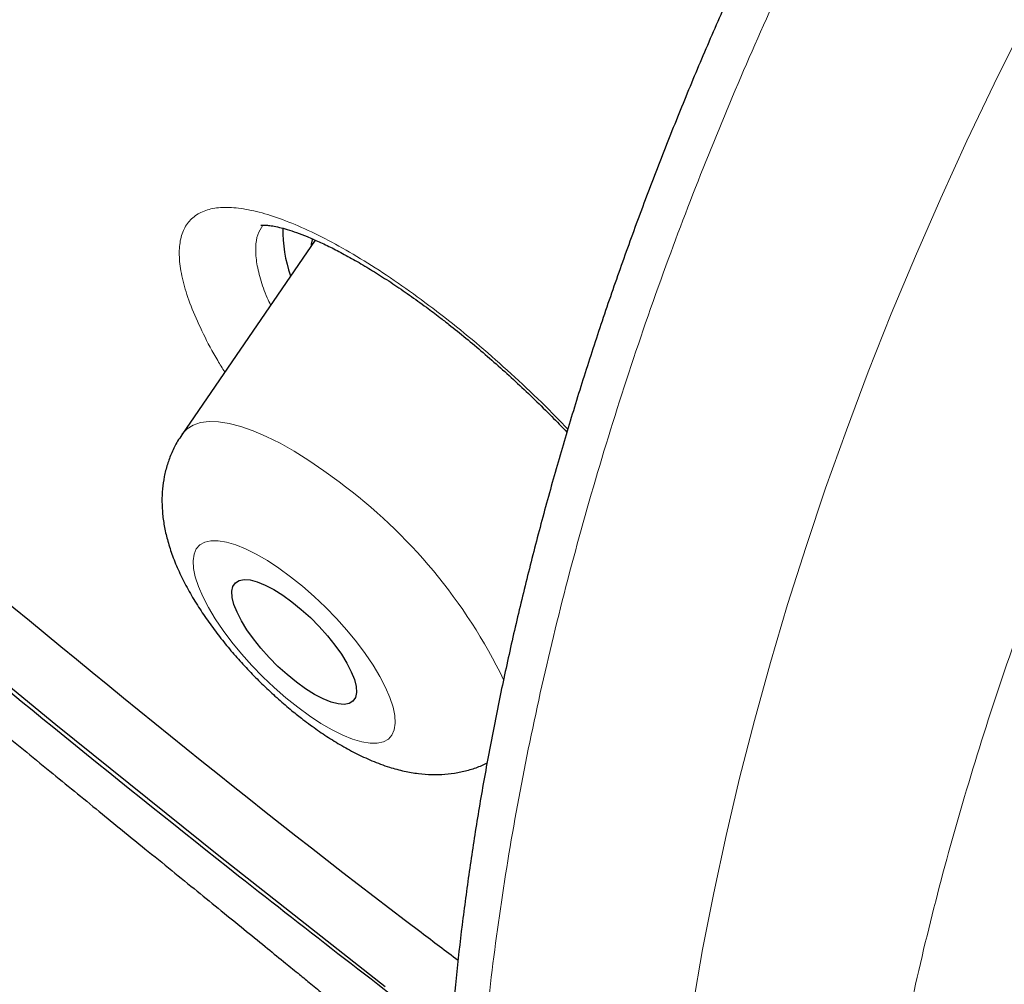
# Model space of a CAD drawing. Units: millimetres. Extents: x 8 to 971, y 12 to 977.
# Drawn here: x 793 to 799, y 480 to 486 of the extents above; entities that cross this region are included whole.
import ezdxf

# ---------------------------------------------------------------- set-up
doc = ezdxf.new("R2010")
doc.units = ezdxf.units.MM

msp = doc.modelspace()

# ---------------------------------------------------------------- linework, layer by layer
at = {"color": 7, "linetype": 'Continuous', "lineweight": 30}
msp.add_line((794.9745, 484.4795), (794.2553, 483.4293), dxfattribs=at)
at = {"color": 7, "linetype": 'Continuous', "lineweight": 30, "flags": 128}
for points in [[(795.3538, 480.4496), (794.4647, 481.1496), (793.5757, 481.8638), (792.6876, 482.5917), (791.801, 483.3327), (790.9165, 484.0865), (790.0346, 484.8524), (789.1561, 485.63), (788.2814, 486.4187), (787.4112, 487.218), (786.5461, 488.0273), (785.6867, 488.846), (784.8335, 489.6737), (783.9872, 490.5097), (783.1483, 491.3535), (782.3175, 492.2045), (781.4952, 493.0621)], [(794.9606, 484.4869), (794.9544, 484.4574), (794.9531, 484.4482)], [(794.8501, 482.5279), (794.9004, 482.487), (794.9497, 482.4422), (794.9971, 482.3945), (795.0415, 482.3449), (795.0819, 482.2946), (795.1173, 482.2446), (795.1471, 482.1961), (795.1705, 482.1502), (795.187, 482.1078), (795.1962, 482.07), (795.198, 482.0376), (795.1922, 482.0113), (795.1791, 481.9917), (795.1589, 481.9792), (795.132, 481.9741), (795.0992, 481.9765), (795.061, 481.9864), (795.0184, 482.0035), (794.9722, 482.0276), (794.9237, 482.0579), (794.8737, 482.0939), (794.8235, 482.1347), (794.7741, 482.1795), (794.7267, 482.2272), (794.6823, 482.2768), (794.642, 482.3272), (794.6065, 482.3771), (794.5768, 482.4256), (794.5534, 482.4716), (794.5369, 482.5139), (794.5277, 482.5517), (794.5259, 482.5842), (794.5316, 482.6105), (794.5448, 482.6301), (794.565, 482.6426), (794.5918, 482.6477), (794.6247, 482.6453), (794.6629, 482.6354), (794.7055, 482.6182), (794.7516, 482.5942), (794.8002, 482.5638), (794.8501, 482.5279)]]:
    msp.add_lwpolyline(points, dxfattribs=at)
at = {"color": 252, "linetype": 'Continuous', "lineweight": 0, "flags": 128}
for points in [[(797.0136, 480.3465), (797.0666, 480.6511), (797.1264, 480.9577), (797.193, 481.2662), (797.2662, 481.5762), (797.3461, 481.8875), (797.4326, 482.1998), (797.5256, 482.5129), (797.6251, 482.8265), (797.7309, 483.1404), (797.8429, 483.4542), (797.9611, 483.7678), (798.0854, 484.0809), (798.2156, 484.3931), (798.3518, 484.7044), (798.4936, 485.0143), (798.6411, 485.3226), (798.7941, 485.6292)], [(794.2553, 483.4293), (794.258, 483.4332), (794.2841, 483.4606), (794.317, 483.481), (794.3566, 483.4942), (794.4025, 483.5), (794.4542, 483.4985), (794.5115, 483.4897), (794.5738, 483.4735), (794.6406, 483.4502), (794.7114, 483.4199), (794.7856, 483.3829), (794.8626, 483.3395), (794.9419, 483.29), (795.0227, 483.2348), (795.1045, 483.1744)], [(794.881, 481.9587), (794.9442, 481.9125), (795.0063, 481.8717), (795.0665, 481.8368), (795.1238, 481.8084), (795.1777, 481.7867), (795.2272, 481.7721), (795.2719, 481.7648), (795.3109, 481.7649), (795.3439, 481.7724), (795.3704, 481.7872), (795.39, 481.809), (795.4025, 481.8377), (795.4077, 481.8727), (795.4054, 481.9136), (795.3959, 481.96), (795.3791, 482.011), (795.3553, 482.0662), (795.3248, 482.1246), (795.2881, 482.1856), (795.2456, 482.2482), (795.198, 482.3117), (795.1457, 482.3752), (795.0897, 482.4378), (795.0306, 482.4987), (794.9691, 482.5571), (794.9063, 482.6121), (794.8428, 482.6631), (794.7796, 482.7093), (794.7175, 482.7501), (794.6574, 482.7849), (794.6, 482.8134), (794.5462, 482.8351), (794.4966, 482.8496), (794.452, 482.8569), (794.4129, 482.8568), (794.3799, 482.8493), (794.3534, 482.8346), (794.3338, 482.8127), (794.3213, 482.7841), (794.3162, 482.7491), (794.3184, 482.7081), (794.328, 482.6618), (794.3448, 482.6107), (794.3686, 482.5556), (794.399, 482.4972), (794.4357, 482.4362), (794.4782, 482.3735), (794.5259, 482.31), (794.5781, 482.2466), (794.6342, 482.1839), (794.6933, 482.123), (794.7547, 482.0647), (794.8176, 482.0096), (794.881, 481.9587)]]:
    msp.add_lwpolyline(points, dxfattribs=at)
at = {"color": 7, "linetype": 'Continuous', "lineweight": 30}
msp.add_arc((795.511, 484.5253), 0.7098, 178.4555, 199.6398, dxfattribs=at)
at = {"color": 252, "linetype": 'Continuous', "lineweight": 0}
msp.add_arc((793.3777, 480.8343), 2.9082, 25.9475, 53.5754, dxfattribs=at)
for points, knots in [([(762.6299, 536.8015), (762.6665, 536.8427), (762.9066, 537.1137), (763.4528, 537.5119), (764.2716, 537.9878), (765.2005, 538.3445), (766.2242, 538.5932), (767.3427, 538.7298), (768.5518, 538.7546), (769.8478, 538.6675), (771.2266, 538.4687), (772.6838, 538.1589), (774.2149, 537.739), (775.8151, 537.2103), (777.4792, 536.5746), (779.2022, 535.8338), (780.9785, 534.9902), (782.8026, 534.0465), (784.6687, 533.0057), (786.571, 531.8711), (788.5034, 530.6461), (790.46, 529.3348), (792.4345, 527.9411), (794.4207, 526.4695), (796.4124, 524.9246), (798.4033, 523.3113), (800.3872, 521.6346), (802.3577, 519.8999), (804.3088, 518.1125), (806.2343, 516.2782), (808.128, 514.4026), (809.9841, 512.4917), (811.7967, 510.5515), (813.5602, 508.588), (815.2688, 506.6076), (816.9174, 504.6163), (818.5007, 502.6206), (820.0136, 500.6265), (821.4516, 498.6405), (822.8099, 496.6688), (824.0844, 494.7175), (825.2711, 492.7929), (826.3661, 490.9009), (827.3662, 489.0475), (828.268, 487.2386), (829.0689, 485.4798), (829.7662, 483.7768), (830.3577, 482.1347), (830.8417, 480.5589), (831.2166, 479.0542), (831.4811, 477.6254), (831.6346, 476.277), (831.6764, 475.0133), (831.6065, 473.8381), (831.4249, 472.7554), (831.1332, 471.7676), (830.7283, 470.8818), (830.2596, 470.1383), (829.8762, 469.7405), (829.7056, 469.5634)], [0, 0, 0, 0, 0.003203, 0.021066, 0.038929, 0.056792, 0.074656, 0.092519, 0.110382, 0.128245, 0.146108, 0.163971, 0.181834, 0.199697, 0.21756, 0.235424, 0.253287, 0.27115, 0.289013, 0.306876, 0.324739, 0.342602, 0.360466, 0.378329, 0.396192, 0.414055, 0.431918, 0.449781, 0.467644, 0.485507, 0.503371, 0.521234, 0.539097, 0.55696, 0.574823, 0.592686, 0.610549, 0.628412, 0.646275, 0.664139, 0.682002, 0.699865, 0.717728, 0.735591, 0.753454, 0.771317, 0.789181, 0.807044, 0.824907, 0.84277, 0.860633, 0.878496, 0.896359, 0.914222, 0.932085, 0.949949, 0.967812, 0.985675, 1, 1, 1, 1]), ([(762.6588, 520.4211), (762.4299, 521.0413), (761.9741, 522.2763), (761.4685, 524.0158), (761.0992, 525.6578), (760.8784, 527.1954), (760.8029, 528.6301), (760.8732, 529.956), (761.0852, 531.1647), (761.4403, 532.2431), (761.9378, 533.1861), (762.5776, 533.9933), (763.3596, 534.6649), (764.2799, 535.1986), (765.3278, 535.5933), (766.4972, 535.8421), (767.7837, 535.9435), (769.1872, 535.8974), (770.7075, 535.7037), (772.3378, 535.364), (774.062, 534.8845), (775.8677, 534.2659), (777.7474, 533.5103), (779.7008, 532.6178), (781.728, 531.5883), (783.8201, 530.427), (785.9581, 529.1463), (788.1252, 527.7544), (790.3119, 526.2569), (792.518, 524.6538), (794.7434, 522.9453), (796.9787, 521.1391), (799.2051, 519.2522), (801.4036, 517.2989), (803.5644, 515.2874), (805.6872, 513.2179), (807.7721, 511.0905), (809.8103, 508.9143), (811.7862, 506.7086), (813.6814, 504.4913), (815.4873, 502.2721), (817.2038, 500.0512), (818.8307, 497.8286), (820.3615, 495.6139), (821.786, 493.4252), (823.0892, 491.2815), (824.2659, 489.1922), (825.3126, 487.1591), (826.2414, 485.1755), (826.7488, 483.9108), (827.0035, 483.2757)], [0, 0, 0, 0, 0.020985, 0.041789, 0.062502, 0.083215, 0.104018, 0.125, 0.145987, 0.166791, 0.187505, 0.208217, 0.229019, 0.25, 0.270986, 0.291791, 0.312505, 0.333217, 0.354019, 0.375, 0.395986, 0.416791, 0.437505, 0.458217, 0.479019, 0.5, 0.520986, 0.541791, 0.562505, 0.583217, 0.604019, 0.625, 0.645986, 0.666791, 0.687505, 0.708217, 0.729019, 0.75, 0.770986, 0.791791, 0.812505, 0.833217, 0.854019, 0.875, 0.895985, 0.916789, 0.937502, 0.958215, 0.979017, 1, 1, 1, 1]), ([(802.4276, 484.8326), (802.8725, 484.6301), (803.7622, 484.2252), (805.0143, 483.7683), (806.1697, 483.4334), (807.221, 483.224), (808.1692, 483.1299), (809.0314, 483.1476), (809.8024, 483.2769), (810.4774, 483.5171), (811.0523, 483.8665), (811.5234, 484.3232), (811.888, 484.8842), (812.1437, 485.5461), (812.2889, 486.3048), (812.3228, 487.1557), (812.2452, 488.0935), (812.0565, 489.1124), (811.758, 490.2061), (811.3514, 491.368), (810.8392, 492.5907), (810.2246, 493.8669), (809.5115, 495.1886), (808.7041, 496.5476), (807.8076, 497.9357), (806.8273, 499.3442), (805.7693, 500.7644), (804.6403, 502.1877), (803.4471, 503.6051), (802.197, 505.0081), (800.8979, 506.3879), (799.5576, 507.736), (798.1845, 509.0441), (796.7871, 510.3042), (795.3739, 511.5085), (793.9536, 512.6495), (792.5351, 513.7202), (791.127, 514.7141), (789.7381, 515.625), (788.3769, 516.4472), (787.0518, 517.1757), (785.7709, 517.8061), (784.5422, 518.3344), (783.3733, 518.7574), (782.2713, 519.0724), (781.243, 519.2776), (780.2949, 519.3716), (779.4326, 519.3539), (778.6616, 519.2246), (777.9866, 518.9844), (777.4118, 518.635), (776.9407, 518.1783), (776.5761, 517.6173), (776.3204, 516.9554), (776.1752, 516.1967), (776.1413, 515.3458), (776.2189, 514.408), (776.4076, 513.3891), (776.7061, 512.2954), (777.1129, 511.1335), (777.6242, 509.911), (778.2422, 508.6336), (778.8383, 507.5124), (779.2635, 506.8064), (779.415, 506.5547)], [0, 0, 0, 0, 0.017292, 0.034584, 0.051876, 0.068068, 0.08426, 0.100453, 0.116645, 0.132837, 0.14903, 0.165222, 0.181414, 0.197607, 0.213799, 0.229991, 0.246184, 0.262376, 0.278568, 0.294761, 0.310953, 0.327145, 0.343338, 0.35953, 0.375722, 0.391915, 0.408107, 0.424299, 0.440492, 0.456684, 0.472876, 0.489069, 0.505261, 0.521453, 0.537646, 0.553838, 0.57003, 0.586223, 0.602415, 0.618607, 0.6348, 0.650992, 0.667184, 0.683377, 0.699569, 0.715761, 0.731954, 0.748146, 0.764338, 0.780531, 0.796723, 0.812915, 0.829108, 0.8453, 0.861493, 0.877685, 0.893877, 0.91007, 0.926262, 0.942454, 0.958646, 0.974839, 0.991031, 1, 1, 1, 1]), ([(803.171, 485.0802), (803.3971, 484.9977), (803.9521, 484.7952), (804.803, 484.5616), (805.7202, 484.3763), (806.5867, 484.2911), (807.3752, 484.3071), (808.0801, 484.4255), (808.6973, 484.6451), (809.2229, 484.9647), (809.6537, 485.3823), (809.9869, 485.8953), (810.2207, 486.5006), (810.3534, 487.1944), (810.3844, 487.9725), (810.3134, 488.8301), (810.1408, 489.7618), (809.8678, 490.7619), (809.4959, 491.8243), (809.0275, 492.9424), (808.4655, 494.1093), (807.8134, 495.3179), (807.0751, 496.5606), (806.2553, 497.8298), (805.3589, 499.1178), (804.3915, 500.4164), (803.3591, 501.7178), (802.2679, 503.0139), (801.1249, 504.2968), (799.9369, 505.5584), (798.7114, 506.7911), (797.4559, 507.9872), (796.178, 509.1394), (794.8858, 510.2405), (793.5872, 511.2838), (792.2901, 512.2629), (791.0026, 513.1716), (789.7326, 514.0045), (788.4879, 514.7563), (787.2762, 515.4224), (786.1051, 515.9988), (784.9816, 516.4818), (783.9128, 516.8685), (782.9052, 517.1565), (781.965, 517.344), (781.098, 517.4299), (780.3096, 517.4137), (779.6047, 517.2954), (778.9875, 517.0758), (778.4619, 516.7562), (778.0312, 516.3386), (777.6979, 515.8256), (777.4642, 515.2202), (777.3312, 514.5265), (777.3009, 513.748), (777.3694, 512.892), (777.5514, 511.9546), (777.7109, 511.2986), (777.8362, 510.9409), (777.8376, 510.937)], [0, 0, 0, 0, 0.011406, 0.027988, 0.045984, 0.063981, 0.081977, 0.099974, 0.117971, 0.135967, 0.153964, 0.17196, 0.189957, 0.207954, 0.22595, 0.243947, 0.261943, 0.27994, 0.297937, 0.315933, 0.33393, 0.351926, 0.369923, 0.387919, 0.405916, 0.423913, 0.441909, 0.459906, 0.477902, 0.495899, 0.513896, 0.531892, 0.549889, 0.567885, 0.585882, 0.603879, 0.621875, 0.639872, 0.657868, 0.675865, 0.693861, 0.711858, 0.729855, 0.747851, 0.765848, 0.783844, 0.801841, 0.819838, 0.837834, 0.855831, 0.873827, 0.891824, 0.909821, 0.927817, 0.945814, 0.96381, 0.981807, 0.999803, 1, 1, 1, 1]), ([(797.8395, 486.5697), (797.7486, 486.3868), (797.5668, 486.0209), (797.3156, 485.4641), (797.0811, 484.9034), (796.8589, 484.3233), (796.6517, 483.7246), (796.4618, 483.1085), (796.2955, 482.4937), (796.1535, 481.8831), (796.0364, 481.2795), (795.9449, 480.6851), (795.8796, 480.1012), (795.8401, 479.5285), (795.8263, 478.9684), (795.8381, 478.4234), (795.8756, 477.8961), (795.9388, 477.3881), (796.0283, 476.9008), (796.1433, 476.4344), (796.2834, 475.9905), (796.4477, 475.5711), (796.6356, 475.1782), (796.8467, 474.8132), (797.0811, 474.4774), (797.3378, 474.1704), (797.6165, 473.8942), (797.8951, 473.6606), (798.0896, 473.5349), (798.1769, 473.4784)], [0, 0, 0, 0, 0.034601, 0.069249, 0.103896, 0.138497, 0.176178, 0.213977, 0.251836, 0.289695, 0.327494, 0.365174, 0.402794, 0.440532, 0.47833, 0.516128, 0.553866, 0.591486, 0.629145, 0.666923, 0.70476, 0.742598, 0.780376, 0.818034, 0.855693, 0.893471, 0.931309, 0.969147, 1, 1, 1, 1]), ([(800.4718, 472.1549), (800.4459, 472.1676), (800.3022, 472.2376), (800.0593, 472.3965), (799.7459, 472.6322), (799.4556, 472.9011), (799.1875, 473.2002), (798.9421, 473.5293), (798.72, 473.8867), (798.5221, 474.2707), (798.3495, 474.6797), (798.2028, 475.1126), (798.083, 475.5691), (797.9895, 476.0479), (797.9226, 476.5475), (797.8824, 477.0655), (797.8692, 477.5994), (797.8833, 478.1477), (797.9252, 478.7099), (797.9942, 479.2847), (798.09, 479.8701), (798.2121, 480.4636), (798.3598, 481.0622), (798.533, 481.6643), (798.732, 482.2688), (798.9558, 482.8748), (799.2036, 483.4803), (799.4741, 484.0824), (799.7662, 484.6784), (799.9764, 485.0731), (800.0854, 485.2698), (800.0868, 485.2724)], [0, 0, 0, 0, 0.008091, 0.044851, 0.081553, 0.11814, 0.154765, 0.191507, 0.228306, 0.265106, 0.301847, 0.338472, 0.375098, 0.411838, 0.448638, 0.485438, 0.522178, 0.558804, 0.59543, 0.632173, 0.668974, 0.705775, 0.742517, 0.779144, 0.815777, 0.852526, 0.889333, 0.926141, 0.96289, 0.999523, 1, 1, 1, 1]), ([(794.4871, 483.7678), (794.4742, 483.7882), (794.4294, 483.8596), (794.3698, 483.9739), (794.3088, 484.1086), (794.2667, 484.2314), (794.2436, 484.3409), (794.2393, 484.436), (794.2539, 484.5156), (794.2878, 484.5779), (794.34, 484.623), (794.4099, 484.6501), (794.4971, 484.6582), (794.5999, 484.648), (794.7171, 484.6195), (794.8476, 484.5726), (794.9894, 484.5083), (795.1404, 484.4278), (795.2991, 484.3311), (795.4631, 484.2213), (795.5751, 484.1374), (795.6311, 484.0955)], [0, 0, 0, 0, 0.021769, 0.07607, 0.130547, 0.184846, 0.2392, 0.293725, 0.348076, 0.402442, 0.456984, 0.511351, 0.565693, 0.620208, 0.67455, 0.728837, 0.783297, 0.837584, 0.891666, 0.945919, 1, 1, 1, 1]), ([(794.6933, 484.5597), (794.683, 484.5435), (794.6624, 484.511), (794.6521, 484.4436), (794.6564, 484.3641), (794.6781, 484.2714), (794.7045, 484.1924), (794.7285, 484.1417), (794.7345, 484.129)], [0, 0, 0, 0, 0.186455, 0.374062, 0.562265, 0.74987, 0.937275, 1, 1, 1, 1]), ([(795.6311, 484.0955), (795.6315, 484.0952), (795.688, 484.0514), (795.8017, 483.9612), (795.9705, 483.8162), (796.1361, 483.6633), (796.2596, 483.5433), (796.3248, 483.4739), (796.3391, 483.4588)], [0, 0, 0, 0, 0.001878, 0.234927, 0.46872, 0.701774, 0.934815, 1, 1, 1, 1])]:
    msp.add_open_spline(points, degree=3, knots=knots, dxfattribs=at)
at = {"color": 7, "linetype": 'Continuous', "lineweight": 30}
for points, knots in [([(795.7469, 480.5926), (795.6804, 480.6426), (794.7133, 481.3693), (792.8607, 482.8861), (790.2103, 485.1335), (787.61, 487.4812), (785.0552, 489.9143), (782.5615, 492.4228), (780.1443, 494.99), (777.8184, 497.6004), (775.5983, 500.2378), (773.4975, 502.8859), (771.5291, 505.5284), (769.7052, 508.1491), (768.037, 510.7317), (766.5348, 513.2604), (765.2079, 515.7195), (764.0645, 518.094), (763.1115, 520.3691), (762.355, 522.5308), (761.7995, 524.5658), (761.4484, 526.4616), (761.304, 528.2065), (761.3671, 529.7897), (761.6374, 531.2014), (762.1131, 532.433), (762.7914, 533.4768), (763.668, 534.3264), (764.7375, 534.9766), (765.9935, 535.4234), (767.428, 535.664), (769.0323, 535.697), (770.7965, 535.522), (772.7097, 535.1403), (774.7601, 534.5542), (776.9351, 533.767), (779.221, 532.7848), (781.605, 531.6091), (784.0269, 530.2862), (785.6808, 529.2692), (786.4869, 528.7735)], [0, 0, 0, 0, 0.002044, 0.029705, 0.056694, 0.083684, 0.110673, 0.137662, 0.164652, 0.191641, 0.218631, 0.24562, 0.27261, 0.299599, 0.326589, 0.353578, 0.380568, 0.407557, 0.434547, 0.461536, 0.488526, 0.515515, 0.542505, 0.569494, 0.596484, 0.623473, 0.650462, 0.677452, 0.704441, 0.731431, 0.75842, 0.78541, 0.812399, 0.839389, 0.866378, 0.893368, 0.920357, 0.947347, 0.974336, 1, 1, 1, 1]), ([(797.5279, 486.474), (797.5136, 486.4452), (797.4514, 486.3203), (797.3462, 486.0974), (797.2124, 485.8051), (797.0837, 485.5109), (796.9601, 485.2158), (796.8417, 484.9195), (796.7284, 484.622), (796.62, 484.3232), (796.5171, 484.0242), (796.4201, 483.726), (796.3291, 483.4292), (796.2436, 483.1326), (796.1637, 482.836), (796.0893, 482.5392), (796.0208, 482.2435), (795.9582, 481.9486), (795.9014, 481.6546), (795.8506, 481.3622), (795.8061, 481.0719), (795.7676, 480.7838), (795.7351, 480.4971), (795.7087, 480.2121), (795.6885, 479.9296), (795.6746, 479.6504), (795.6672, 479.3753), (795.6661, 479.1042), (795.6713, 478.8365), (795.6828, 478.5713), (795.7006, 478.3089), (795.7248, 478.0496), (795.7554, 477.7939), (795.7925, 477.5422), (795.8359, 477.2948), (795.8857, 477.0523), (795.9418, 476.8149), (796.0041, 476.5832), (796.0726, 476.3575), (796.1472, 476.1381), (796.2277, 475.9255), (796.3142, 475.7191), (796.4068, 475.5183), (796.5056, 475.323), (796.6105, 475.1335), (796.7215, 474.9501), (796.8382, 474.7733), (796.9604, 474.6032), (797.0881, 474.4401), (797.2208, 474.2844), (797.3585, 474.1363), (797.5009, 473.9959), (797.6476, 473.8635), (797.7986, 473.7388), (797.954, 473.6228), (798.0798, 473.5353), (798.1553, 473.4891), (798.1762, 473.4764)], [0, 0, 0, 0, 0.005598, 0.024265, 0.04296, 0.061714, 0.080426, 0.099093, 0.117857, 0.136669, 0.155478, 0.174222, 0.192848, 0.211417, 0.230171, 0.248904, 0.267636, 0.286384, 0.305164, 0.324007, 0.342734, 0.361464, 0.380284, 0.399152, 0.418026, 0.43685, 0.455625, 0.474257, 0.492943, 0.511713, 0.530553, 0.549449, 0.568385, 0.587343, 0.606307, 0.625251, 0.644158, 0.663008, 0.68178, 0.700459, 0.719003, 0.737456, 0.755964, 0.774509, 0.793071, 0.811628, 0.830158, 0.848643, 0.867065, 0.885406, 0.903651, 0.921786, 0.9398, 0.957686, 0.975457, 0.993212, 1, 1, 1, 1]), ([(789.9007, 484.9476), (790.3631, 484.5444), (791.2884, 483.7374), (792.8432, 482.4342), (794.3176, 481.2318), (795.3248, 480.4557), (795.7061, 480.1619)], [0, 0, 0, 0, 0.240359, 0.480962, 0.803465, 1, 1, 1, 1]), ([(794.6822, 484.5588), (794.6826, 484.5589), (794.6835, 484.5592), (794.6958, 484.5602), (794.7163, 484.5594), (794.7448, 484.5559), (794.781, 484.5485), (794.8242, 484.5368), (794.8742, 484.5205), (794.9318, 484.4985), (794.9961, 484.4707), (795.0663, 484.437), (795.142, 484.3974), (795.2223, 484.352), (795.3066, 484.301), (795.394, 484.2446), (795.4838, 484.1833), (795.5689, 484.1221), (795.6401, 484.0684), (795.7114, 484.013), (795.7893, 483.9504), (795.8823, 483.8723), (795.9756, 483.7906), (796.0688, 483.7056), (796.1613, 483.6179), (796.2502, 483.5303), (796.307, 483.4715), (796.3343, 483.4433)], [0, 0, 0, 0, 0.032925, 0.069394, 0.105528, 0.141797, 0.178517, 0.213954, 0.251872, 0.291145, 0.331654, 0.373222, 0.415657, 0.458762, 0.502348, 0.54624, 0.590285, 0.634341, 0.669157, 0.692108, 0.735581, 0.779383, 0.823628, 0.868247, 0.913153, 0.958242, 1, 1, 1, 1]), ([(790.1582, 484.4604), (790.3119, 484.3265), (790.6123, 484.0646), (791.0542, 483.6852), (791.4765, 483.3263), (791.879, 482.9876), (792.2615, 482.6685), (792.6174, 482.3736), (792.9472, 482.102), (793.2512, 481.8526), (793.5365, 481.6194), (793.8028, 481.4023), (794.0223, 481.2236), (794.1988, 481.0801), (794.336, 480.9685), (794.4657, 480.8629), (794.5879, 480.7636), (794.7, 480.6723), (794.7975, 480.5929), (794.8771, 480.5281), (794.9466, 480.4714), (795.02, 480.4117), (795.1096, 480.3385), (795.2191, 480.2492), (795.3416, 480.1491), (795.4683, 480.0454), (795.5832, 479.9513), (795.6552, 479.8922), (795.6864, 479.8666)], [0, 0, 0, 0, 0.085027, 0.166192, 0.243504, 0.316958, 0.386536, 0.452228, 0.510588, 0.565463, 0.616847, 0.664732, 0.709117, 0.73508, 0.759677, 0.782909, 0.804779, 0.825288, 0.843117, 0.85707, 0.867926, 0.880273, 0.896226, 0.915784, 0.938699, 0.961591, 0.983368, 1, 1, 1, 1]), ([(794.2558, 483.4283), (794.2478, 483.4169), (794.2267, 483.3864), (794.2003, 483.3326), (794.1762, 483.2687), (794.1596, 483.2029), (794.15, 483.1359), (794.1472, 483.0678), (794.151, 482.9982), (794.1616, 482.9266), (794.1795, 482.8517), (794.2053, 482.7728), (794.2398, 482.6899), (794.2824, 482.605), (794.3316, 482.5206), (794.3856, 482.4386), (794.4433, 482.3594), (794.5044, 482.2828), (794.5684, 482.2087), (794.6353, 482.1371), (794.7047, 482.0682), (794.7764, 482.0022), (794.8447, 481.9438), (794.9027, 481.8979), (794.962, 481.8534), (795.0285, 481.807), (795.1096, 481.7563), (795.194, 481.7099), (795.2827, 481.6686), (795.3703, 481.6361), (795.454, 481.6135), (795.5306, 481.6002), (795.6039, 481.5945), (795.675, 481.5961), (795.7441, 481.6048), (795.811, 481.621), (795.8643, 481.6389), (795.894, 481.6541), (795.9032, 481.6588)], [0, 0, 0, 0, 0.0141213, 0.0376107, 0.0609765, 0.0843906, 0.1080661, 0.1322682, 0.1573549, 0.1837871, 0.2121236, 0.2428914, 0.276142, 0.3108514, 0.345006, 0.3780823, 0.4101942, 0.4415926, 0.472513, 0.5031515, 0.5336777, 0.5642385, 0.5949427, 0.6191993, 0.6357548, 0.6676084, 0.7002049, 0.734013, 0.7694313, 0.8066602, 0.8375421, 0.8659633, 0.892527, 0.9178, 0.9422043, 0.9660231, 0.9894538, 1, 1, 1, 1])]:
    msp.add_open_spline(points, degree=3, knots=knots, dxfattribs=at)

doc.saveas('drawing.dxf')
